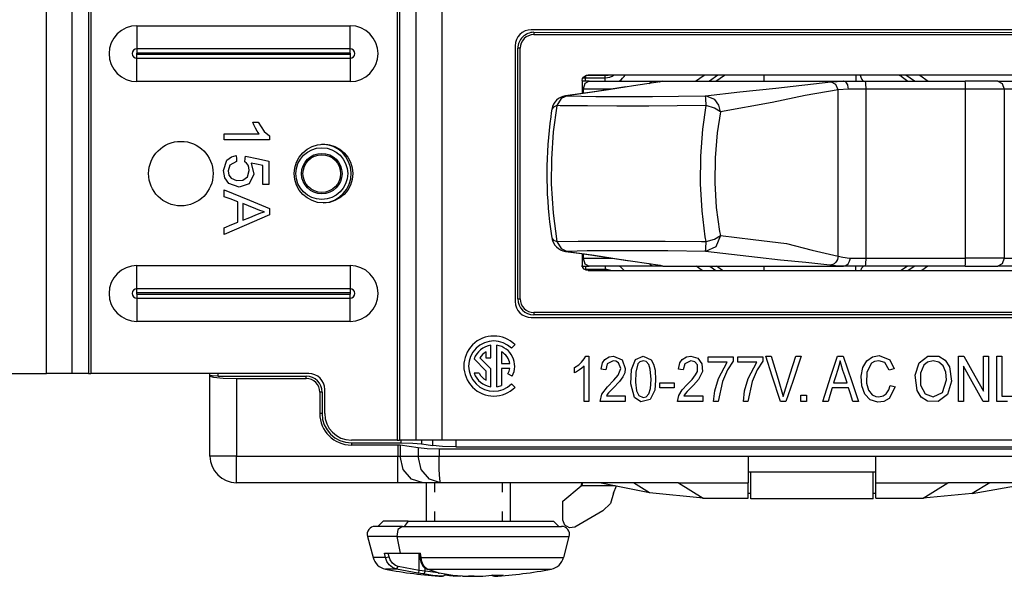
# Model space of a CAD drawing. Units: inches. Extents: x 0 to 16.4, y 0 to 36.1.
# Drawn here: x 5.6 to 7, y 27.2 to 28 of the extents above; entities that cross this region are included whole.
import ezdxf

# ---------------------------------------------------------------- set-up
doc = ezdxf.new("R2010")
doc.units = ezdxf.units.IN
doc.header["$MEASUREMENT"] = 0
doc.layers.add('geom', color=7, linetype='Continuous', true_color=0xffffff)

msp = doc.modelspace()

# ---------------------------------------------------------------- linework, layer by layer
at = {"layer": 'geom', "color": 7, "linetype": 'Continuous'}
for p, q in [((5.6121, 27.4708), (5.6121, 28.157)), ((5.6478, 28.157), (5.6478, 27.4708)), ((5.6715, 28.157), (5.6715, 27.4708)), ((5.6747, 28.157), (5.6747, 27.4708)), ((6.106, 28.127), (6.106, 27.377)), ((6.1092, 28.127), (6.1092, 27.377)), ((6.1328, 27.377), (6.1328, 28.127)), ((6.1686, 28.127), (6.1686, 27.377)), ((5.7396, 27.9601), (6.0396, 27.9601)), ((5.7396, 27.9601), (5.7396, 27.9412)), ((6.0396, 27.9412), (6.0396, 27.9601)), ((7.0896, 27.9545), (6.2946, 27.9545)), ((6.2983, 27.9508), (7.0813, 27.9507)), ((6.2983, 27.9508), (6.2983, 27.9475)), ((6.2983, 27.9475), (7.0813, 27.9475)), ((5.7396, 27.9412), (5.7396, 27.9274)), ((6.0396, 27.9274), (6.0396, 27.9412)), ((6.2721, 27.932), (6.2721, 27.572)), ((6.2758, 27.5758), (6.2758, 27.9283)), ((6.2791, 27.9283), (6.2758, 27.9283)), ((6.2791, 27.5758), (6.2791, 27.9283)), ((5.7396, 27.9274), (5.7396, 27.9249)), ((6.0396, 27.9274), (5.7396, 27.9274)), ((5.7396, 27.9249), (5.7396, 27.9215)), ((6.0396, 27.9215), (5.7396, 27.9215)), ((5.7396, 27.92), (6.0396, 27.92)), ((5.7396, 27.9166), (5.7396, 27.92)), ((5.7396, 27.9142), (5.7396, 27.9166)), ((5.7396, 27.9142), (6.0396, 27.9142)), ((5.7396, 27.9004), (5.7396, 27.9142)), ((6.0396, 27.9249), (6.0396, 27.9274)), ((6.0396, 27.9215), (6.0396, 27.9249)), ((6.0396, 27.92), (6.0396, 27.9166)), ((6.0396, 27.9166), (6.0396, 27.9142)), ((6.0396, 27.9142), (6.0396, 27.9004)), ((5.7396, 27.8815), (5.7396, 27.9004)), ((6.0396, 27.9004), (6.0396, 27.8815)), ((6.3669, 27.8856), (6.3681, 27.8877)), ((6.3673, 27.8862), (6.3691, 27.8867)), ((6.3681, 27.8877), (6.3699, 27.8893)), ((6.3691, 27.8867), (6.3711, 27.8869)), ((6.3699, 27.8893), (6.3723, 27.8904)), ((6.3711, 27.89), (6.3711, 27.8869)), ((6.3711, 27.8869), (6.3988, 27.8869)), ((6.3711, 27.8856), (6.3711, 27.8869)), ((6.372, 27.8903), (6.3988, 27.8903)), ((6.3723, 27.8904), (6.3746, 27.8907)), ((7.0042, 27.8907), (6.3746, 27.8907)), ((6.3988, 27.8869), (6.3988, 27.8903)), ((6.3988, 27.8856), (6.3988, 27.8869)), ((6.526, 27.8823), (6.5379, 27.8907)), ((6.5572, 27.8907), (6.5453, 27.8823)), ((6.5546, 27.8823), (6.5665, 27.8907)), ((6.6219, 27.8907), (6.6219, 27.8823)), ((6.7516, 27.8907), (6.7516, 27.8823)), ((6.7599, 27.8847), (6.7576, 27.8912)), ((6.8153, 27.889), (6.8114, 27.8907)), ((6.8159, 27.8907), (6.8153, 27.889)), ((6.8153, 27.889), (6.8247, 27.8823)), ((6.8339, 27.8823), (6.822, 27.8907)), ((6.8414, 27.8907), (6.8533, 27.8823)), ((6.0396, 27.8815), (5.7396, 27.8815)), ((6.3707, 27.8823), (6.3664, 27.8823)), ((6.3665, 27.8832), (6.3669, 27.8856)), ((6.3665, 27.8832), (6.3665, 27.8648)), ((6.3702, 27.879), (6.3677, 27.871)), ((6.3763, 27.8823), (6.3702, 27.879)), ((6.3763, 27.8823), (6.3707, 27.8823)), ((6.3711, 27.8823), (6.3711, 27.8856)), ((6.3763, 27.8823), (6.4668, 27.8823)), ((6.4279, 27.874), (6.3863, 27.8677)), ((6.3988, 27.8823), (6.3988, 27.8856)), ((6.4387, 27.8755), (6.4033, 27.8701)), ((6.4762, 27.8809), (6.4387, 27.8755)), ((6.4605, 27.8787), (6.4634, 27.8813)), ((6.4634, 27.8813), (6.4668, 27.8823)), ((6.4668, 27.8823), (6.4755, 27.8823)), ((6.4759, 27.8815), (6.4744, 27.8806)), ((6.4752, 27.8809), (6.4749, 27.8808)), ((6.4756, 27.8809), (6.4749, 27.8808)), ((6.4755, 27.8809), (6.4752, 27.8809)), ((6.4755, 27.8823), (6.4799, 27.8823)), ((6.4761, 27.881), (6.4755, 27.8809)), ((6.4762, 27.8809), (6.4756, 27.8809)), ((6.4796, 27.8823), (6.4759, 27.8815)), ((6.4764, 27.8811), (6.4761, 27.881)), ((6.4796, 27.8823), (6.4762, 27.8809)), ((6.4765, 27.8811), (6.4764, 27.8811)), ((6.4797, 27.8823), (6.4796, 27.8823)), ((6.4799, 27.8823), (6.4797, 27.8823)), ((6.4799, 27.8823), (6.7342, 27.8823)), ((6.5884, 27.867), (6.6389, 27.8724)), ((6.6389, 27.8724), (6.7161, 27.8809)), ((6.7161, 27.8809), (6.7344, 27.8823)), ((6.7234, 27.8776), (6.7161, 27.8809)), ((6.7266, 27.8697), (6.7234, 27.8776)), ((6.7342, 27.8823), (6.7486, 27.8823)), ((6.7343, 27.8823), (6.7342, 27.8823)), ((6.7344, 27.8823), (6.7343, 27.8823)), ((6.7366, 27.8815), (6.7344, 27.8823)), ((6.7386, 27.8796), (6.7366, 27.8815)), ((6.7401, 27.8767), (6.7386, 27.8796)), ((6.7409, 27.8732), (6.7401, 27.8767)), ((6.7411, 27.8715), (6.7409, 27.8732)), ((6.7486, 27.8823), (6.7647, 27.8823)), ((6.7623, 27.8823), (6.7599, 27.8847)), ((6.7647, 27.8823), (6.9052, 27.8823)), ((6.7647, 27.8823), (6.7652, 27.879)), ((6.7652, 27.879), (6.7655, 27.871)), ((6.9309, 27.8823), (6.9052, 27.8823)), ((6.9057, 27.879), (6.9052, 27.8823)), ((6.906, 27.871), (6.9057, 27.879)), ((6.9513, 27.8823), (6.9309, 27.8823)), ((6.9513, 27.8823), (6.9892, 27.8823)), ((6.9513, 27.8823), (6.9577, 27.879)), ((6.9577, 27.879), (6.9603, 27.871)), ((6.3454, 27.8615), (6.3366, 27.8575)), ((6.3863, 27.8677), (6.3428, 27.8614)), ((6.3454, 27.8615), (6.3429, 27.861)), ((6.4033, 27.8701), (6.3454, 27.8615)), ((6.3454, 27.8615), (6.3854, 27.8607)), ((6.3665, 27.871), (6.3671, 27.871)), ((6.3671, 27.871), (6.3677, 27.871)), ((6.4084, 27.871), (6.3677, 27.871)), ((6.3677, 27.871), (6.3677, 27.865)), ((6.3854, 27.8607), (6.423, 27.8604)), ((6.423, 27.8604), (6.4652, 27.8605)), ((6.4652, 27.8605), (6.5018, 27.8609)), ((6.5018, 27.8609), (6.5399, 27.8615)), ((6.5399, 27.8615), (6.5884, 27.867)), ((6.5403, 27.8575), (6.5399, 27.8615)), ((6.5529, 27.8565), (6.5399, 27.8615)), ((6.6801, 27.8621), (6.6337, 27.8522)), ((6.7266, 27.8697), (6.6801, 27.8621)), ((6.7411, 27.871), (6.7266, 27.8697)), ((6.7266, 27.6358), (6.7266, 27.8697)), ((6.7411, 27.871), (6.7411, 27.8715)), ((6.7526, 27.871), (6.7411, 27.871)), ((6.7655, 27.871), (6.7526, 27.871)), ((6.906, 27.871), (6.7655, 27.871)), ((6.7655, 27.871), (6.7655, 27.633)), ((6.906, 27.633), (6.906, 27.871)), ((6.9363, 27.871), (6.906, 27.871)), ((6.9603, 27.871), (6.9363, 27.871)), ((6.9902, 27.871), (6.9603, 27.871)), ((6.9603, 27.871), (6.9603, 27.633)), ((6.3257, 27.8456), (6.3236, 27.8426)), ((6.3306, 27.8472), (6.3256, 27.8106)), ((6.3306, 27.8476), (6.3257, 27.8456)), ((6.3366, 27.8575), (6.3306, 27.8476)), ((6.3351, 27.8475), (6.3306, 27.8476)), ((6.3306, 27.8476), (6.3306, 27.8472)), ((6.3739, 27.8472), (6.3351, 27.8475)), ((6.4153, 27.8471), (6.3739, 27.8472)), ((6.4601, 27.8471), (6.4153, 27.8471)), ((6.5, 27.8473), (6.4601, 27.8471)), ((6.5407, 27.8476), (6.5, 27.8473)), ((6.5361, 27.8147), (6.5407, 27.8476)), ((6.5407, 27.8476), (6.5403, 27.8575)), ((6.5527, 27.8441), (6.5407, 27.8476)), ((6.5588, 27.8483), (6.5529, 27.8565)), ((6.5608, 27.8391), (6.5588, 27.8483)), ((6.6337, 27.8522), (6.5608, 27.8391)), ((6.322, 27.8321), (6.3208, 27.8225)), ((6.3228, 27.8374), (6.322, 27.8321)), ((6.3237, 27.8426), (6.3228, 27.8374)), ((6.5608, 27.8391), (6.5527, 27.8441)), ((6.5608, 27.8391), (6.5561, 27.8092)), ((5.9039, 27.8208), (5.9025, 27.8244)), ((5.9025, 27.8244), (5.9067, 27.8244)), ((5.9065, 27.8158), (5.9039, 27.8208)), ((5.9067, 27.8244), (5.91, 27.8244)), ((5.91, 27.8244), (5.9185, 27.8111)), ((6.3208, 27.8225), (6.3197, 27.8128)), ((5.8622, 27.8042), (5.8622, 27.808)), ((5.8622, 27.808), (5.89, 27.808)), ((5.8622, 27.7995), (5.8622, 27.8042)), ((5.89, 27.808), (5.9118, 27.808)), ((5.9088, 27.8119), (5.9065, 27.8158)), ((5.9118, 27.808), (5.9088, 27.8119)), ((5.9185, 27.8111), (5.926, 27.805)), ((5.926, 27.805), (5.926, 27.8019)), ((6.3187, 27.803), (6.318, 27.7931)), ((6.3197, 27.8128), (6.3187, 27.803)), ((6.3256, 27.8106), (6.323, 27.7723)), ((6.5332, 27.7766), (6.5361, 27.8147)), ((6.5561, 27.8092), (6.5533, 27.7744)), ((5.8903, 27.7995), (5.8622, 27.7995)), ((5.926, 27.7995), (5.8903, 27.7995)), ((5.926, 27.8019), (5.926, 27.7995)), ((6.318, 27.7931), (6.3174, 27.7831)), ((5.8661, 27.7709), (5.8726, 27.7758)), ((5.8726, 27.7758), (5.8791, 27.7775)), ((5.8791, 27.7775), (5.8795, 27.7727)), ((5.892, 27.7731), (5.8924, 27.7765)), ((5.8924, 27.7765), (5.9107, 27.7727)), ((6.3174, 27.7831), (6.3169, 27.773)), ((6.5329, 27.7378), (6.5332, 27.7766)), ((5.8613, 27.7563), (5.8661, 27.7709)), ((5.8701, 27.7637), (5.8678, 27.756)), ((5.8797, 27.769), (5.8701, 27.7637)), ((5.8795, 27.7727), (5.8797, 27.769)), ((5.8915, 27.7687), (5.892, 27.7731)), ((5.8936, 27.7668), (5.8915, 27.7687)), ((5.8959, 27.7637), (5.8936, 27.7668)), ((5.8971, 27.7607), (5.8959, 27.7637)), ((5.9077, 27.7654), (5.9005, 27.7669)), ((5.9005, 27.7669), (5.9042, 27.751)), ((5.917, 27.7634), (5.9077, 27.7654)), ((5.9107, 27.7727), (5.925, 27.7697)), ((5.917, 27.7516), (5.917, 27.7634)), ((5.925, 27.7697), (5.925, 27.7511)), ((6.3166, 27.763), (6.3165, 27.7529)), ((6.3169, 27.773), (6.3166, 27.763)), ((6.323, 27.7723), (6.3228, 27.7378)), ((6.5533, 27.7744), (6.5529, 27.7391)), ((5.8631, 27.7461), (5.8613, 27.7563)), ((5.8678, 27.756), (5.8691, 27.7498)), ((5.8691, 27.7498), (5.872, 27.7458)), ((5.8888, 27.7426), (5.8953, 27.7476)), ((5.8953, 27.7476), (5.8976, 27.7563)), ((5.8976, 27.7563), (5.8971, 27.7607)), ((5.9042, 27.751), (5.8974, 27.7378)), ((5.917, 27.7366), (5.917, 27.7516)), ((5.925, 27.7511), (5.925, 27.7366)), ((6.3165, 27.7529), (6.3166, 27.7429)), ((5.869, 27.7383), (5.8631, 27.7461)), ((5.8833, 27.733), (5.869, 27.7383)), ((5.872, 27.7458), (5.8795, 27.7421)), ((5.8795, 27.7421), (5.8888, 27.7426)), ((5.8974, 27.7378), (5.8833, 27.733)), ((5.9205, 27.7366), (5.917, 27.7366)), ((5.925, 27.7366), (5.9205, 27.7366)), ((6.3166, 27.7429), (6.3168, 27.7329)), ((6.3228, 27.7378), (6.3253, 27.6962)), ((6.535, 27.6996), (6.5329, 27.7378)), ((6.5529, 27.7391), (6.5551, 27.7042)), ((5.8622, 27.725), (5.8622, 27.7292)), ((5.8622, 27.7292), (5.8979, 27.7146)), ((5.8622, 27.7195), (5.8622, 27.725)), ((6.3168, 27.7329), (6.3172, 27.723)), ((6.3172, 27.723), (6.3178, 27.7132)), ((5.8707, 27.7164), (5.8622, 27.7195)), ((5.8816, 27.7123), (5.8707, 27.7164)), ((5.8816, 27.6997), (5.8816, 27.7123)), ((5.8966, 27.7065), (5.8884, 27.7098)), ((5.8884, 27.7098), (5.8884, 27.6966)), ((5.9071, 27.7022), (5.8966, 27.7065)), ((5.8979, 27.7146), (5.926, 27.7031)), ((6.3178, 27.7132), (6.3185, 27.7034)), ((5.8816, 27.6836), (5.8816, 27.6997)), ((5.8884, 27.6966), (5.8884, 27.6863)), ((5.926, 27.6938), (5.8903, 27.6783)), ((5.8983, 27.6904), (5.906, 27.6936)), ((5.906, 27.6936), (5.9141, 27.6966)), ((5.9124, 27.7003), (5.9071, 27.7022)), ((5.9192, 27.6984), (5.9124, 27.7003)), ((5.9141, 27.6966), (5.9192, 27.6984)), ((5.926, 27.7031), (5.926, 27.6979)), ((5.926, 27.6979), (5.926, 27.6938)), ((6.3185, 27.7034), (6.3194, 27.6937)), ((6.3194, 27.6937), (6.3205, 27.6839)), ((6.3253, 27.6962), (6.3306, 27.6564)), ((6.5396, 27.6628), (6.535, 27.6996)), ((6.5551, 27.7042), (6.5597, 27.6707)), ((5.8622, 27.6759), (5.8731, 27.6802)), ((5.8903, 27.6783), (5.8622, 27.6662)), ((5.8731, 27.6802), (5.8816, 27.6836)), ((5.8884, 27.6863), (5.8983, 27.6904)), ((6.3205, 27.6839), (6.3217, 27.6743)), ((5.8622, 27.6717), (5.8622, 27.6759)), ((5.8622, 27.6662), (5.8622, 27.6717)), ((6.3217, 27.6743), (6.3227, 27.6678)), ((6.3227, 27.6678), (6.3237, 27.6614)), ((6.5527, 27.6598), (6.5608, 27.6649)), ((6.5608, 27.6649), (6.5545, 27.649)), ((6.5597, 27.6707), (6.5608, 27.6649)), ((6.5608, 27.6649), (6.6072, 27.6595)), ((6.3236, 27.6613), (6.3257, 27.6584)), ((6.3257, 27.6584), (6.3306, 27.6564)), ((6.3306, 27.6564), (6.3605, 27.6567)), ((6.3306, 27.6564), (6.3366, 27.6465)), ((6.3605, 27.6567), (6.3939, 27.6569)), ((6.3939, 27.6569), (6.4372, 27.6569)), ((6.4372, 27.6569), (6.4833, 27.6568)), ((6.4833, 27.6568), (6.5343, 27.6565)), ((6.5343, 27.6565), (6.5407, 27.6564)), ((6.5407, 27.6564), (6.5396, 27.6628)), ((6.5403, 27.6465), (6.5407, 27.6564)), ((6.5407, 27.6564), (6.5527, 27.6598)), ((6.6072, 27.6595), (6.6537, 27.6537)), ((6.6537, 27.6537), (6.6901, 27.6441)), ((6.3366, 27.6465), (6.3454, 27.6424)), ((6.3428, 27.6426), (6.3654, 27.6394)), ((6.3441, 27.6425), (6.3428, 27.6426)), ((6.3454, 27.6424), (6.3441, 27.6425)), ((6.3733, 27.6431), (6.3454, 27.6424)), ((6.3454, 27.6424), (6.383, 27.637)), ((6.3654, 27.6394), (6.3874, 27.6362)), ((6.3665, 27.6392), (6.3665, 27.6231)), ((6.3677, 27.639), (6.3677, 27.633)), ((6.4039, 27.6435), (6.3733, 27.6431)), ((6.383, 27.637), (6.4184, 27.6316)), ((6.4446, 27.6435), (6.4039, 27.6435)), ((6.4868, 27.6433), (6.4446, 27.6435)), ((6.5399, 27.6424), (6.4868, 27.6433)), ((6.5545, 27.649), (6.5399, 27.6424)), ((6.5399, 27.6424), (6.5403, 27.6465)), ((6.613, 27.6339), (6.5399, 27.6424)), ((6.6901, 27.6441), (6.7266, 27.6358)), ((6.3665, 27.633), (6.3671, 27.633)), ((6.3666, 27.6221), (6.3665, 27.6231)), ((6.3671, 27.633), (6.3677, 27.633)), ((6.3677, 27.633), (6.4084, 27.633)), ((6.3677, 27.633), (6.3702, 27.625)), ((6.3702, 27.625), (6.3763, 27.6217)), ((6.3874, 27.6362), (6.4085, 27.6329)), ((6.4085, 27.6329), (6.4301, 27.6297)), ((6.4184, 27.6316), (6.4762, 27.6231)), ((6.4301, 27.6297), (6.4303, 27.6296)), ((6.4303, 27.6296), (6.4305, 27.6296)), ((6.4634, 27.6227), (6.4605, 27.6253)), ((6.4668, 27.6217), (6.4634, 27.6227)), ((6.4744, 27.6233), (6.4759, 27.6224)), ((6.4749, 27.6232), (6.4756, 27.6231)), ((6.4756, 27.6231), (6.4761, 27.623)), ((6.4761, 27.623), (6.4765, 27.6229)), ((6.4762, 27.6231), (6.4796, 27.6217)), ((6.6454, 27.6303), (6.613, 27.6339)), ((6.681, 27.6267), (6.6454, 27.6303)), ((6.7147, 27.6231), (6.681, 27.6267)), ((6.719, 27.624), (6.7147, 27.6231)), ((6.7227, 27.6224), (6.7147, 27.6231)), ((6.7211, 27.6252), (6.719, 27.624)), ((6.723, 27.6268), (6.7211, 27.6252)), ((6.7245, 27.6289), (6.723, 27.6268)), ((6.7256, 27.6311), (6.7245, 27.6289)), ((6.7266, 27.6358), (6.7256, 27.6311)), ((6.7266, 27.6358), (6.7332, 27.6345)), ((6.7332, 27.6345), (6.7424, 27.6332)), ((6.7376, 27.6226), (6.7405, 27.625)), ((6.7405, 27.625), (6.7426, 27.6287)), ((6.7424, 27.6332), (6.7438, 27.633)), ((6.7426, 27.6287), (6.7438, 27.633)), ((6.7438, 27.633), (6.7542, 27.633)), ((6.7542, 27.633), (6.7655, 27.633)), ((6.7652, 27.625), (6.7647, 27.6217)), ((6.7655, 27.633), (6.7652, 27.625)), ((6.7655, 27.633), (6.906, 27.633)), ((6.9052, 27.6217), (6.9057, 27.625)), ((6.9057, 27.625), (6.906, 27.633)), ((6.9363, 27.633), (6.906, 27.633)), ((6.9603, 27.633), (6.9363, 27.633)), ((6.9577, 27.625), (6.9513, 27.6217)), ((6.9603, 27.633), (6.9577, 27.625)), ((6.9603, 27.633), (6.9902, 27.633)), ((5.7396, 27.6226), (6.0396, 27.6226)), ((5.7396, 27.6037), (5.7396, 27.6226)), ((6.0396, 27.6226), (6.0396, 27.6037)), ((6.3655, 27.6217), (6.3701, 27.6217)), ((6.3674, 27.6197), (6.3666, 27.6221)), ((6.3692, 27.6176), (6.3674, 27.6197)), ((6.3718, 27.6161), (6.3692, 27.6176)), ((6.3701, 27.6217), (6.3763, 27.6217)), ((6.3711, 27.6217), (6.3711, 27.6183)), ((6.3711, 27.6183), (6.3711, 27.6171)), ((6.3988, 27.6171), (6.3711, 27.6171)), ((6.3746, 27.6157), (6.3718, 27.6161)), ((6.3746, 27.6157), (7.0043, 27.6157)), ((6.4668, 27.6217), (6.3763, 27.6217)), ((6.3988, 27.6217), (6.3988, 27.6183)), ((6.3988, 27.6183), (6.3988, 27.6171)), ((6.3988, 27.6157), (6.3988, 27.6171)), ((6.4755, 27.6217), (6.4668, 27.6217)), ((6.4799, 27.6217), (6.4755, 27.6217)), ((6.4759, 27.6224), (6.4796, 27.6217)), ((6.4796, 27.6217), (6.4797, 27.6217)), ((6.4797, 27.6217), (6.4799, 27.6217)), ((6.4799, 27.6217), (6.734, 27.6217)), ((6.5351, 27.6157), (6.5266, 27.6217)), ((6.546, 27.6217), (6.5545, 27.6157)), ((6.5638, 27.6157), (6.5553, 27.6217)), ((6.6219, 27.6217), (6.6219, 27.6157)), ((6.734, 27.6217), (6.7227, 27.6224)), ((6.7342, 27.6217), (6.7376, 27.6226)), ((6.7486, 27.6217), (6.7342, 27.6217)), ((6.7647, 27.6217), (6.7486, 27.6217)), ((6.7516, 27.6157), (6.7516, 27.6217)), ((6.7586, 27.6157), (6.7598, 27.6192)), ((6.7598, 27.6192), (6.7623, 27.6217)), ((6.9052, 27.6217), (6.7647, 27.6217)), ((6.8241, 27.6217), (6.8155, 27.6157)), ((6.8248, 27.6157), (6.8334, 27.6217)), ((6.8528, 27.6217), (6.8443, 27.6157)), ((6.9052, 27.6217), (6.9309, 27.6217)), ((6.9309, 27.6217), (6.9513, 27.6217)), ((6.99, 27.6217), (6.9513, 27.6217)), ((5.7396, 27.5899), (5.7396, 27.6037)), ((6.0396, 27.6037), (6.0396, 27.5899)), ((6.0396, 27.5899), (5.7396, 27.5899)), ((5.7396, 27.5874), (5.7396, 27.5899)), ((5.7396, 27.584), (5.7396, 27.5874)), ((6.0396, 27.584), (5.7396, 27.584)), ((5.7396, 27.5825), (6.0396, 27.5825)), ((5.7396, 27.5825), (5.7396, 27.5791)), ((6.0396, 27.5899), (6.0396, 27.5874)), ((6.0396, 27.5874), (6.0396, 27.584)), ((6.0396, 27.5791), (6.0396, 27.5825)), ((5.7396, 27.5791), (5.7396, 27.5767)), ((5.7396, 27.5767), (6.0396, 27.5767)), ((5.7396, 27.5767), (5.7396, 27.5629)), ((6.0396, 27.5767), (6.0396, 27.5791)), ((6.0396, 27.5629), (6.0396, 27.5767)), ((6.2758, 27.5758), (6.2791, 27.5758)), ((5.7396, 27.5629), (5.7396, 27.544)), ((6.0396, 27.544), (6.0396, 27.5629)), ((7.0813, 27.5566), (6.2983, 27.5566)), ((6.2983, 27.5566), (6.2983, 27.5533)), ((6.0396, 27.544), (5.7396, 27.544)), ((6.2946, 27.5495), (7.0896, 27.5495)), ((7.0813, 27.5533), (6.2983, 27.5533)), ((6.2309, 27.5012), (6.2309, 27.4927)), ((6.2377, 27.4927), (6.2377, 27.5104)), ((6.2461, 27.452), (6.2461, 27.5104)), ((6.2529, 27.5012), (6.2529, 27.4846)), ((6.2717, 27.511), (6.267, 27.5063)), ((6.2142, 27.4913), (6.2309, 27.4746)), ((6.2377, 27.4774), (6.2223, 27.4928)), ((6.2309, 27.4927), (6.2377, 27.4927)), ((6.2529, 27.4846), (6.2644, 27.4846)), ((6.3614, 27.4831), (6.3654, 27.4867)), ((6.3654, 27.4867), (6.3693, 27.4915)), ((6.3693, 27.4915), (6.3713, 27.4952)), ((6.3713, 27.4952), (6.3737, 27.4952)), ((6.3737, 27.4952), (6.3756, 27.4952)), ((6.3756, 27.4952), (6.3756, 27.4595)), ((6.3928, 27.4768), (6.3948, 27.4855)), ((6.3948, 27.4855), (6.398, 27.4905)), ((6.398, 27.4905), (6.4041, 27.4942)), ((6.4017, 27.4844), (6.3994, 27.4759)), ((6.4101, 27.4887), (6.4017, 27.4844)), ((6.4041, 27.4942), (6.4103, 27.4952)), ((6.4138, 27.4881), (6.4101, 27.4887)), ((6.4103, 27.4952), (6.4226, 27.49)), ((6.4176, 27.4856), (6.4138, 27.4881)), ((6.4205, 27.4779), (6.4176, 27.4856)), ((6.4226, 27.49), (6.427, 27.4776)), ((6.4356, 27.4763), (6.4413, 27.4903)), ((6.4413, 27.4903), (6.4522, 27.4952)), ((6.4447, 27.4842), (6.4417, 27.4728)), ((6.4475, 27.4873), (6.4447, 27.4842)), ((6.4521, 27.4887), (6.4475, 27.4873)), ((6.4565, 27.4874), (6.4521, 27.4887)), ((6.4522, 27.4952), (6.4634, 27.49)), ((6.4601, 27.4835), (6.4565, 27.4874)), ((6.4634, 27.49), (6.4667, 27.4839)), ((6.5017, 27.4768), (6.5037, 27.4855)), ((6.5037, 27.4855), (6.507, 27.4905)), ((6.507, 27.4905), (6.5131, 27.4942)), ((6.5106, 27.4844), (6.5083, 27.4759)), ((6.5191, 27.4887), (6.5106, 27.4844)), ((6.5131, 27.4942), (6.5192, 27.4952)), ((6.5247, 27.4871), (6.5191, 27.4887)), ((6.5192, 27.4952), (6.5291, 27.4922)), ((6.5284, 27.4828), (6.5247, 27.4871)), ((6.5291, 27.4922), (6.5349, 27.4842)), ((6.5349, 27.4842), (6.5356, 27.4735)), ((6.5436, 27.4908), (6.5436, 27.4942)), ((6.5436, 27.4942), (6.5633, 27.4942)), ((6.5436, 27.4865), (6.5436, 27.4908)), ((6.5553, 27.4865), (6.5436, 27.4865)), ((6.5702, 27.4865), (6.5553, 27.4865)), ((6.558, 27.4635), (6.5702, 27.4865)), ((6.5633, 27.4942), (6.5787, 27.4942)), ((6.5787, 27.4879), (6.5708, 27.4757)), ((6.5787, 27.4942), (6.5787, 27.4907)), ((6.5787, 27.4907), (6.5787, 27.4879)), ((6.5855, 27.4908), (6.5855, 27.4942)), ((6.5855, 27.4942), (6.6051, 27.4942)), ((6.5855, 27.4865), (6.5855, 27.4908)), ((6.5972, 27.4865), (6.5855, 27.4865)), ((6.6121, 27.4865), (6.5972, 27.4865)), ((6.5999, 27.4635), (6.6121, 27.4865)), ((6.6051, 27.4942), (6.6205, 27.4942)), ((6.6205, 27.4879), (6.6127, 27.4757)), ((6.6205, 27.4942), (6.6205, 27.4907)), ((6.6205, 27.4907), (6.6205, 27.4879)), ((6.6338, 27.4671), (6.6248, 27.4952)), ((6.6248, 27.4952), (6.629, 27.4952)), ((6.629, 27.4952), (6.6323, 27.4952)), ((6.6323, 27.4952), (6.6421, 27.4629)), ((6.659, 27.4701), (6.6671, 27.4952)), ((6.6747, 27.4952), (6.6626, 27.4595)), ((6.6671, 27.4952), (6.6713, 27.4952)), ((6.6713, 27.4952), (6.6747, 27.4952)), ((6.7165, 27.4671), (6.7256, 27.4952)), ((6.7256, 27.4952), (6.7301, 27.4952)), ((6.7294, 27.4884), (6.7278, 27.4816)), ((6.7308, 27.4833), (6.7294, 27.4884)), ((6.7301, 27.4952), (6.7336, 27.4952)), ((6.7336, 27.4952), (6.7458, 27.4595)), ((6.7615, 27.4791), (6.7669, 27.4884)), ((6.7669, 27.4884), (6.7749, 27.4942)), ((6.7737, 27.4852), (6.767, 27.4725)), ((6.7778, 27.4876), (6.7737, 27.4852)), ((6.7749, 27.4942), (6.7844, 27.4961)), ((6.7841, 27.4887), (6.7778, 27.4876)), ((6.7922, 27.4863), (6.7841, 27.4887)), ((6.7844, 27.4961), (6.7992, 27.49)), ((6.7985, 27.4756), (6.7922, 27.4863)), ((6.7992, 27.49), (6.8056, 27.4775)), ((6.8349, 27.4682), (6.8406, 27.4855)), ((6.8406, 27.4855), (6.8527, 27.4949)), ((6.8526, 27.4868), (6.8473, 27.4826)), ((6.8605, 27.4887), (6.8526, 27.4868)), ((6.8527, 27.4949), (6.8682, 27.4949)), ((6.8683, 27.4868), (6.8605, 27.4887)), ((6.8682, 27.4949), (6.8771, 27.4894)), ((6.8745, 27.4813), (6.8683, 27.4868)), ((6.8771, 27.4894), (6.8832, 27.4802)), ((6.8959, 27.4671), (6.8959, 27.4952)), ((6.8959, 27.4952), (6.9002, 27.4952)), ((6.9002, 27.4952), (6.9035, 27.4952)), ((6.9035, 27.4952), (6.919, 27.4675)), ((6.9312, 27.4735), (6.9312, 27.4952)), ((6.9312, 27.4952), (6.9352, 27.4952)), ((6.9352, 27.4952), (6.9384, 27.4952)), ((6.9384, 27.4952), (6.9384, 27.4595)), ((6.9499, 27.4671), (6.9499, 27.4952)), ((6.9499, 27.4952), (6.9538, 27.4952)), ((6.9538, 27.4952), (6.957, 27.4952)), ((6.957, 27.4952), (6.957, 27.4636)), ((5.4618, 27.4708), (5.6121, 27.4708)), ((5.6327, 27.4708), (5.6121, 27.4708)), ((5.6478, 27.4708), (5.6327, 27.4708)), ((5.6715, 27.4708), (5.6478, 27.4708)), ((5.6715, 27.4708), (5.6728, 27.4708)), ((5.6728, 27.4708), (5.6747, 27.4708)), ((5.9814, 27.4708), (5.6747, 27.4708)), ((5.8423, 27.468), (5.8423, 27.4708)), ((5.8536, 27.4708), (5.8536, 27.467)), ((6.2215, 27.4711), (6.2142, 27.4711)), ((6.2309, 27.4746), (6.2309, 27.4612)), ((6.2377, 27.452), (6.2377, 27.4774)), ((6.2529, 27.4778), (6.2529, 27.4538)), ((6.2644, 27.4778), (6.2529, 27.4778)), ((6.3556, 27.4792), (6.3614, 27.4831)), ((6.3556, 27.4759), (6.3556, 27.4792)), ((6.3556, 27.4717), (6.3556, 27.4759)), ((6.3585, 27.4731), (6.3556, 27.4717)), ((6.3627, 27.4757), (6.3585, 27.4731)), ((6.3658, 27.4781), (6.3627, 27.4757)), ((6.369, 27.4811), (6.3658, 27.4781)), ((6.369, 27.4592), (6.369, 27.4811)), ((6.3957, 27.4764), (6.3928, 27.4768)), ((6.3994, 27.4759), (6.3957, 27.4764)), ((6.4168, 27.4683), (6.4205, 27.4779)), ((6.4262, 27.4717), (6.4237, 27.466)), ((6.427, 27.4776), (6.4262, 27.4717)), ((6.4349, 27.4561), (6.4356, 27.4763)), ((6.4417, 27.4728), (6.4413, 27.4587)), ((6.4622, 27.4768), (6.4601, 27.4835)), ((6.4632, 27.4624), (6.4622, 27.4768)), ((6.4667, 27.4839), (6.4689, 27.4755)), ((6.4689, 27.4755), (6.4697, 27.4612)), ((6.5046, 27.4764), (6.5017, 27.4768)), ((6.5083, 27.4759), (6.5046, 27.4764)), ((6.526, 27.4687), (6.5287, 27.4737)), ((6.5287, 27.4737), (6.5284, 27.4828)), ((6.5356, 27.4735), (6.5302, 27.4624)), ((6.5708, 27.4757), (6.5637, 27.4596)), ((6.6127, 27.4757), (6.6055, 27.4596)), ((6.7264, 27.4763), (6.7229, 27.4658)), ((6.7278, 27.4816), (6.7264, 27.4763)), ((6.7332, 27.4751), (6.7308, 27.4833)), ((6.7358, 27.4674), (6.7332, 27.4751)), ((6.7591, 27.4669), (6.7615, 27.4791)), ((6.767, 27.4725), (6.7666, 27.4571)), ((6.8016, 27.4764), (6.7985, 27.4756)), ((6.8056, 27.4775), (6.8016, 27.4764)), ((6.8473, 27.4826), (6.8424, 27.4712)), ((6.8424, 27.4712), (6.8425, 27.4543)), ((6.8782, 27.4728), (6.8745, 27.4813)), ((6.8792, 27.4618), (6.8782, 27.4728)), ((6.8832, 27.4802), (6.8862, 27.4599)), ((6.903, 27.4808), (6.903, 27.4531)), ((6.9152, 27.459), (6.903, 27.4808)), ((6.9312, 27.4458), (6.9312, 27.4735)), ((5.8456, 27.4673), (5.8423, 27.468)), ((5.8423, 27.467), (5.8423, 27.468)), ((5.8423, 27.467), (5.8473, 27.4654)), ((5.8423, 27.3545), (5.8423, 27.467)), ((5.8536, 27.467), (5.8456, 27.4673)), ((5.8473, 27.4654), (5.8611, 27.4642)), ((5.8536, 27.467), (5.9777, 27.467)), ((5.8611, 27.4642), (5.8798, 27.4637)), ((5.8798, 27.4637), (5.9777, 27.4637)), ((5.8798, 27.4637), (5.8798, 27.3545)), ((5.9777, 27.4637), (5.9777, 27.467)), ((6.2677, 27.4669), (6.2618, 27.4701)), ((6.369, 27.4314), (6.369, 27.4592)), ((6.3756, 27.4595), (6.3756, 27.4314)), ((6.4019, 27.4521), (6.411, 27.4613)), ((6.4189, 27.4595), (6.41, 27.4502)), ((6.411, 27.4613), (6.4168, 27.4683)), ((6.4237, 27.466), (6.4189, 27.4595)), ((6.4413, 27.4587), (6.4428, 27.4461)), ((6.4623, 27.4495), (6.4632, 27.4624)), ((6.4697, 27.4612), (6.4684, 27.4473)), ((6.4755, 27.4546), (6.4755, 27.4578)), ((6.4755, 27.4578), (6.487, 27.4578)), ((6.487, 27.4578), (6.496, 27.4578)), ((6.496, 27.4578), (6.496, 27.4537)), ((6.5139, 27.4552), (6.5209, 27.4624)), ((6.5209, 27.4624), (6.526, 27.4687)), ((6.5302, 27.4624), (6.5232, 27.4545)), ((6.5531, 27.4462), (6.558, 27.4635)), ((6.5637, 27.4596), (6.5579, 27.4314)), ((6.595, 27.4462), (6.5999, 27.4635)), ((6.6055, 27.4596), (6.5997, 27.4314)), ((6.6454, 27.4314), (6.6338, 27.4671)), ((6.6421, 27.4629), (6.6491, 27.4383)), ((6.6491, 27.4383), (6.659, 27.4701)), ((6.6626, 27.4595), (6.6531, 27.4314)), ((6.705, 27.4314), (6.7165, 27.4671)), ((6.7229, 27.4658), (6.7202, 27.4575)), ((6.7202, 27.4575), (6.7308, 27.4575)), ((6.7308, 27.4575), (6.7391, 27.4575)), ((6.7391, 27.4575), (6.7358, 27.4674)), ((6.7458, 27.4595), (6.7554, 27.4314)), ((6.7601, 27.4534), (6.7591, 27.4669)), ((6.7666, 27.4571), (6.7692, 27.4472)), ((6.8377, 27.4466), (6.8349, 27.4682)), ((6.8736, 27.4441), (6.8792, 27.4618)), ((6.8862, 27.4599), (6.8806, 27.4413)), ((6.8959, 27.4314), (6.8959, 27.4671)), ((6.9308, 27.4314), (6.9152, 27.459)), ((6.919, 27.4675), (6.9312, 27.4458)), ((6.9384, 27.4595), (6.9384, 27.4314)), ((6.9499, 27.4314), (6.9499, 27.4671)), ((6.957, 27.4636), (6.957, 27.4388)), ((5.9969, 27.4445), (5.9969, 27.4145)), ((6.0002, 27.4445), (5.9969, 27.4445)), ((6.0002, 27.4445), (6.0002, 27.4145)), ((6.0039, 27.4145), (6.0039, 27.4483)), ((6.267, 27.4562), (6.2717, 27.4514)), ((6.3941, 27.4416), (6.4019, 27.4521)), ((6.4034, 27.4433), (6.4017, 27.441)), ((6.41, 27.4502), (6.4034, 27.4433)), ((6.44, 27.4368), (6.4349, 27.4561)), ((6.4428, 27.4461), (6.4461, 27.4397)), ((6.4599, 27.4419), (6.4623, 27.4495)), ((6.4684, 27.4473), (6.462, 27.4341)), ((6.4755, 27.4504), (6.4755, 27.4546)), ((6.4845, 27.4504), (6.4755, 27.4504)), ((6.496, 27.4504), (6.4845, 27.4504)), ((6.496, 27.4537), (6.496, 27.4504)), ((6.5022, 27.4397), (6.5072, 27.4478)), ((6.5072, 27.4478), (6.5139, 27.4552)), ((6.5143, 27.4455), (6.5114, 27.442)), ((6.5232, 27.4545), (6.5143, 27.4455)), ((6.5513, 27.4314), (6.5531, 27.4462)), ((6.5932, 27.4314), (6.595, 27.4462)), ((6.7182, 27.4507), (6.715, 27.4399)), ((6.7283, 27.4507), (6.7182, 27.4507)), ((6.7412, 27.4507), (6.7283, 27.4507)), ((6.7439, 27.4422), (6.7412, 27.4507)), ((6.7643, 27.4415), (6.7601, 27.4534)), ((6.7692, 27.4472), (6.7745, 27.4408)), ((6.7941, 27.4419), (6.798, 27.4476)), ((6.798, 27.4476), (6.7998, 27.4539)), ((6.807, 27.4518), (6.7982, 27.4353)), ((6.7998, 27.4539), (6.8038, 27.4527)), ((6.8038, 27.4527), (6.807, 27.4518)), ((6.8436, 27.4375), (6.8377, 27.4466)), ((6.8425, 27.4543), (6.8492, 27.4421)), ((6.8604, 27.4379), (6.8736, 27.4441)), ((6.903, 27.4531), (6.903, 27.4314)), ((6.3719, 27.4314), (6.369, 27.4314)), ((6.3756, 27.4314), (6.3719, 27.4314)), ((6.3914, 27.4314), (6.3941, 27.4416)), ((6.4071, 27.4314), (6.3914, 27.4314)), ((6.4017, 27.441), (6.4006, 27.4391)), ((6.4006, 27.4391), (6.4154, 27.4391)), ((6.427, 27.4314), (6.4071, 27.4314)), ((6.4154, 27.4391), (6.427, 27.4391)), ((6.427, 27.4391), (6.427, 27.4348)), ((6.427, 27.4348), (6.427, 27.4314)), ((6.4488, 27.4308), (6.44, 27.4368)), ((6.4461, 27.4397), (6.4522, 27.4369)), ((6.462, 27.4341), (6.4488, 27.4308)), ((6.4522, 27.4369), (6.4564, 27.4381)), ((6.4564, 27.4381), (6.4599, 27.4419)), ((6.5004, 27.4314), (6.5022, 27.4397)), ((6.516, 27.4314), (6.5004, 27.4314)), ((6.5114, 27.442), (6.5095, 27.4391)), ((6.5095, 27.4391), (6.5243, 27.4391)), ((6.536, 27.4314), (6.516, 27.4314)), ((6.5243, 27.4391), (6.536, 27.4391)), ((6.536, 27.4391), (6.536, 27.4348)), ((6.536, 27.4348), (6.536, 27.4314)), ((6.5542, 27.4314), (6.5513, 27.4314)), ((6.5579, 27.4314), (6.5542, 27.4314)), ((6.5961, 27.4314), (6.5932, 27.4314)), ((6.5997, 27.4314), (6.5961, 27.4314)), ((6.6488, 27.4314), (6.6454, 27.4314)), ((6.6531, 27.4314), (6.6488, 27.4314)), ((6.6742, 27.4365), (6.6742, 27.4404)), ((6.6742, 27.4404), (6.6785, 27.4404)), ((6.6742, 27.4314), (6.6742, 27.4365)), ((6.6776, 27.4314), (6.6742, 27.4314)), ((6.6819, 27.4314), (6.6776, 27.4314)), ((6.6785, 27.4404), (6.6819, 27.4404)), ((6.6819, 27.4404), (6.6819, 27.4354)), ((6.6819, 27.4354), (6.6819, 27.4314)), ((6.7083, 27.4314), (6.705, 27.4314)), ((6.7125, 27.4314), (6.7083, 27.4314)), ((6.715, 27.4399), (6.7125, 27.4314)), ((6.7473, 27.4314), (6.7439, 27.4422)), ((6.7509, 27.4314), (6.7473, 27.4314)), ((6.7554, 27.4314), (6.7509, 27.4314)), ((6.7717, 27.4336), (6.7643, 27.4415)), ((6.7827, 27.4305), (6.7717, 27.4336)), ((6.7745, 27.4408), (6.7796, 27.4384)), ((6.7796, 27.4384), (6.7838, 27.4379)), ((6.7911, 27.4314), (6.7827, 27.4305)), ((6.7838, 27.4379), (6.7901, 27.4391)), ((6.7901, 27.4391), (6.7941, 27.4419)), ((6.7982, 27.4353), (6.7911, 27.4314)), ((6.8522, 27.4319), (6.8436, 27.4375)), ((6.8492, 27.4421), (6.8604, 27.4379)), ((6.8676, 27.4315), (6.8522, 27.4319)), ((6.8806, 27.4413), (6.8676, 27.4315)), ((6.8991, 27.4314), (6.8959, 27.4314)), ((6.903, 27.4314), (6.8991, 27.4314)), ((6.9341, 27.4314), (6.9308, 27.4314)), ((6.9384, 27.4314), (6.9341, 27.4314)), ((6.9649, 27.4314), (6.9499, 27.4314)), ((6.957, 27.4388), (6.9721, 27.4388)), ((6.0002, 27.4145), (5.9969, 27.4145)), ((6.106, 27.377), (6.0414, 27.377)), ((6.0414, 27.3732), (6.111, 27.3732)), ((6.0414, 27.3732), (6.0414, 27.37)), ((6.106, 27.377), (6.1078, 27.377)), ((6.1078, 27.377), (6.1092, 27.377)), ((6.1328, 27.377), (6.1092, 27.377)), ((6.111, 27.3771), (6.111, 27.3732)), ((6.111, 27.3732), (6.1278, 27.3728)), ((6.1479, 27.377), (6.1328, 27.377)), ((6.1402, 27.3771), (6.1402, 27.3718)), ((6.1686, 27.377), (6.1479, 27.377)), ((6.1561, 27.3694), (6.1561, 27.3771)), ((7.2156, 27.377), (6.1686, 27.377)), ((6.1885, 27.377), (6.1885, 27.3677)), ((6.1067, 27.37), (6.0414, 27.37)), ((6.1099, 27.3698), (6.1067, 27.37)), ((6.1067, 27.37), (6.1067, 27.3545)), ((6.1356, 27.3659), (6.1099, 27.3698)), ((6.1099, 27.3698), (6.1099, 27.3545)), ((6.1278, 27.3728), (6.1402, 27.3718)), ((6.1479, 27.3648), (6.1356, 27.3659)), ((6.1356, 27.3659), (6.1356, 27.3545)), ((6.1402, 27.3718), (6.1561, 27.3694)), ((6.1648, 27.3644), (6.1479, 27.3648)), ((6.1698, 27.3682), (6.1561, 27.3694)), ((7.2148, 27.3644), (6.1648, 27.3644)), ((6.1648, 27.3644), (6.1648, 27.3545)), ((6.1885, 27.3677), (6.1698, 27.3682)), ((6.1885, 27.3677), (7.1912, 27.3677)), ((5.8473, 27.3545), (5.8423, 27.3545)), ((5.8611, 27.3545), (5.8473, 27.3545)), ((5.8798, 27.3545), (5.8611, 27.3545)), ((5.8798, 27.3545), (6.1067, 27.3545)), ((5.8798, 27.3357), (5.8798, 27.3545)), ((6.1067, 27.3545), (6.1086, 27.3545)), ((6.1067, 27.3357), (6.1067, 27.3545)), ((6.1086, 27.3545), (6.1099, 27.3545)), ((6.1099, 27.3545), (6.1356, 27.3545)), ((6.1143, 27.3357), (6.1099, 27.3545)), ((6.1356, 27.3545), (6.1479, 27.3545)), ((6.1398, 27.3357), (6.1356, 27.3545)), ((6.1479, 27.3545), (6.1648, 27.3545)), ((6.1648, 27.3545), (6.5998, 27.3545)), ((6.1651, 27.3357), (6.1648, 27.3545)), ((6.5998, 27.3545), (6.7798, 27.3545)), ((6.5998, 27.3545), (6.5998, 27.3357)), ((6.7798, 27.3545), (7.2148, 27.3545)), ((6.7798, 27.3357), (6.7798, 27.3545)), ((5.8798, 27.322), (5.8798, 27.3357)), ((6.1067, 27.322), (6.1067, 27.3357)), ((6.1262, 27.322), (6.1143, 27.3357)), ((6.1513, 27.322), (6.1398, 27.3357)), ((6.1659, 27.322), (6.1651, 27.3357)), ((6.5998, 27.3357), (6.5998, 27.322)), ((6.7798, 27.332), (6.5998, 27.332)), ((6.6036, 27.2945), (6.6036, 27.332)), ((6.7761, 27.2945), (6.7761, 27.332)), ((6.7798, 27.322), (6.7798, 27.3357)), ((5.8798, 27.317), (5.8798, 27.322)), ((6.1067, 27.317), (6.1067, 27.322)), ((6.1424, 27.317), (6.1262, 27.322)), ((6.167, 27.317), (6.1513, 27.322)), ((6.167, 27.317), (6.1659, 27.322)), ((6.5998, 27.322), (6.5998, 27.317)), ((6.7798, 27.317), (6.7798, 27.322)), ((6.1067, 27.317), (5.8798, 27.317)), ((6.1273, 27.317), (6.1067, 27.317)), ((6.1424, 27.317), (6.1273, 27.317)), ((6.167, 27.317), (6.1424, 27.317)), ((6.1468, 27.317), (6.1468, 27.263)), ((6.1585, 27.317), (6.1585, 27.3035)), ((6.5018, 27.317), (6.167, 27.317)), ((6.2536, 27.317), (6.2536, 27.3035)), ((6.2653, 27.263), (6.2653, 27.317)), ((6.3392, 27.2912), (6.3647, 27.3126)), ((6.3655, 27.315), (6.3642, 27.3122)), ((6.3647, 27.3126), (6.3654, 27.3132)), ((6.4126, 27.3126), (6.3647, 27.3126)), ((6.3654, 27.3132), (6.3662, 27.3142)), ((6.3655, 27.317), (6.3655, 27.315)), ((6.3655, 27.315), (6.3667, 27.3161)), ((6.3662, 27.3142), (6.3667, 27.3156)), ((6.3667, 27.3161), (6.3668, 27.317)), ((6.3667, 27.3156), (6.3667, 27.3161)), ((6.4612, 27.3029), (6.3907, 27.317)), ((6.4104, 27.3025), (6.4148, 27.3126)), ((6.4612, 27.3029), (6.4384, 27.317)), ((6.5018, 27.317), (6.5998, 27.317)), ((6.5018, 27.317), (6.5368, 27.2955)), ((6.5998, 27.2955), (6.5998, 27.317)), ((6.7798, 27.317), (6.8812, 27.317)), ((6.7798, 27.2955), (6.7798, 27.317)), ((6.8462, 27.2955), (6.8812, 27.317)), ((7.2126, 27.317), (6.8812, 27.317)), ((6.9401, 27.317), (6.9152, 27.3017)), ((6.9152, 27.3017), (6.9996, 27.317)), ((6.3392, 27.2645), (6.3392, 27.2912)), ((6.4104, 27.3025), (6.4062, 27.288)), ((6.5368, 27.2955), (6.4612, 27.3029)), ((6.5368, 27.2955), (6.5998, 27.2955)), ((6.6008, 27.302), (6.5998, 27.302)), ((6.6036, 27.302), (6.6008, 27.302)), ((6.7761, 27.2945), (6.6036, 27.2945)), ((6.7789, 27.302), (6.7761, 27.302)), ((6.7798, 27.302), (6.7789, 27.302)), ((6.7798, 27.2955), (6.8462, 27.2955)), ((6.9152, 27.3017), (6.8462, 27.2955)), ((6.1585, 27.2765), (6.1585, 27.263)), ((6.2536, 27.2765), (6.2536, 27.263)), ((6.3954, 27.2775), (6.3561, 27.2547)), ((6.4062, 27.288), (6.3954, 27.2775)), ((6.0861, 27.263), (6.0786, 27.2555)), ((6.0902, 27.263), (6.0861, 27.263)), ((6.1021, 27.263), (6.0902, 27.263)), ((6.1212, 27.263), (6.1021, 27.263)), ((6.1212, 27.263), (6.1159, 27.2555)), ((6.1212, 27.263), (6.1461, 27.263)), ((6.1461, 27.263), (6.175, 27.263)), ((6.175, 27.263), (6.2061, 27.263)), ((6.2061, 27.263), (6.2371, 27.263)), ((6.2371, 27.263), (6.2661, 27.263)), ((6.2661, 27.263), (6.2909, 27.263)), ((6.2909, 27.263), (6.31, 27.263)), ((6.31, 27.263), (6.322, 27.263)), ((6.322, 27.263), (6.3261, 27.263)), ((6.3336, 27.2555), (6.3261, 27.263)), ((6.3418, 27.2573), (6.3392, 27.2645)), ((6.0793, 27.2555), (6.0748, 27.2555)), ((6.0924, 27.2555), (6.0793, 27.2555)), ((6.1133, 27.2555), (6.0924, 27.2555)), ((6.1069, 27.2511), (6.1056, 27.2413)), ((6.1133, 27.2555), (6.1069, 27.2511)), ((6.1133, 27.2555), (6.1404, 27.2555)), ((6.1404, 27.2555), (6.1721, 27.2555)), ((6.1721, 27.2555), (6.2061, 27.2555)), ((6.2061, 27.2555), (6.24, 27.2555)), ((6.24, 27.2555), (6.2717, 27.2555)), ((6.2717, 27.2555), (6.2989, 27.2555)), ((6.2989, 27.2555), (6.3197, 27.2555)), ((6.3197, 27.2555), (6.3328, 27.2555)), ((6.3328, 27.2555), (6.3373, 27.2555)), ((6.3485, 27.2534), (6.3418, 27.2573)), ((6.3561, 27.2547), (6.3485, 27.2534)), ((6.0639, 27.2413), (6.0719, 27.2118)), ((6.0688, 27.2413), (6.0639, 27.2413)), ((6.083, 27.2413), (6.0688, 27.2413)), ((6.1056, 27.2413), (6.083, 27.2413)), ((6.1056, 27.2413), (6.135, 27.2413)), ((6.1056, 27.2413), (6.11, 27.218)), ((6.135, 27.2413), (6.1693, 27.2413)), ((6.1693, 27.2413), (6.2061, 27.2413)), ((6.2061, 27.2413), (6.2428, 27.2413)), ((6.2428, 27.2413), (6.2771, 27.2413)), ((6.2771, 27.2413), (6.3066, 27.2413)), ((6.3066, 27.2413), (6.3291, 27.2413)), ((6.3291, 27.2413), (6.3433, 27.2413)), ((6.3403, 27.2118), (6.3482, 27.2413)), ((6.3433, 27.2413), (6.3482, 27.2413)), ((6.0763, 27.2118), (6.0719, 27.2118)), ((6.0894, 27.2118), (6.0763, 27.2118)), ((6.088, 27.218), (6.098, 27.218)), ((6.0894, 27.2118), (6.088, 27.218)), ((6.0894, 27.2118), (6.0917, 27.2121)), ((6.0915, 27.2063), (6.0894, 27.2118)), ((6.0917, 27.2121), (6.0944, 27.2128)), ((6.0944, 27.2128), (6.0932, 27.218)), ((6.0959, 27.2085), (6.0944, 27.2128)), ((6.0991, 27.2039), (6.0959, 27.2085)), ((6.098, 27.218), (6.11, 27.218)), ((6.11, 27.218), (6.1237, 27.218)), ((6.1237, 27.218), (6.1388, 27.218)), ((6.137, 27.218), (6.1377, 27.2123)), ((6.137, 27.1935), (6.137, 27.2174)), ((6.1377, 27.2123), (6.1382, 27.2119)), ((6.1378, 27.2123), (6.1378, 27.2118)), ((6.1378, 27.2118), (6.1379, 27.2114)), ((6.1379, 27.2114), (6.138, 27.2102)), ((6.138, 27.2102), (6.1383, 27.209)), ((6.1382, 27.2119), (6.1396, 27.2118)), ((6.1383, 27.209), (6.1388, 27.2072)), ((6.1396, 27.2118), (6.1388, 27.218)), ((6.1388, 27.2072), (6.1393, 27.2054)), ((6.1396, 27.2118), (6.172, 27.2118)), ((6.1408, 27.2063), (6.1396, 27.2118)), ((6.172, 27.2118), (6.2067, 27.2118)), ((6.2067, 27.2118), (6.2413, 27.2118)), ((6.2413, 27.2118), (6.2735, 27.2118)), ((6.2735, 27.2118), (6.3012, 27.2118)), ((6.3012, 27.2118), (6.3224, 27.2118)), ((6.3224, 27.2118), (6.3357, 27.2118)), ((6.3357, 27.2118), (6.3403, 27.2118)), ((6.0932, 27.1955), (6.0893, 27.1955)), ((6.0948, 27.2014), (6.0915, 27.2063)), ((6.1047, 27.1955), (6.0932, 27.1955)), ((6.0993, 27.1977), (6.0948, 27.2014)), ((6.1033, 27.2006), (6.0991, 27.2039)), ((6.1047, 27.1955), (6.0993, 27.1977)), ((6.1071, 27.1992), (6.1033, 27.2006)), ((6.1047, 27.1955), (6.1061, 27.1966)), ((6.1348, 27.1898), (6.1047, 27.1955)), ((6.1061, 27.1966), (6.1071, 27.1992)), ((6.137, 27.1935), (6.1071, 27.1992)), ((6.1362, 27.1909), (6.137, 27.1935)), ((6.1453, 27.1924), (6.137, 27.1935)), ((6.1393, 27.2054), (6.14, 27.2037)), ((6.14, 27.2037), (6.1407, 27.2022)), ((6.1407, 27.2022), (6.1416, 27.2007)), ((6.1426, 27.2014), (6.1408, 27.2063)), ((6.1416, 27.2007), (6.1425, 27.1993)), ((6.1425, 27.1993), (6.1436, 27.1981)), ((6.1451, 27.1977), (6.1426, 27.2014)), ((6.1436, 27.1981), (6.1449, 27.197)), ((6.1449, 27.197), (6.1459, 27.1963)), ((6.1481, 27.1955), (6.1451, 27.1977)), ((6.1453, 27.1924), (6.1453, 27.1968)), ((6.1459, 27.1963), (6.1471, 27.1958)), ((6.1471, 27.1957), (6.1476, 27.1956)), ((6.1476, 27.1956), (6.1481, 27.1955)), ((6.1481, 27.1955), (6.1805, 27.1955)), ((6.1649, 27.1898), (6.1481, 27.1955)), ((6.1805, 27.1955), (6.2152, 27.1955)), ((6.2152, 27.1955), (6.249, 27.1955)), ((6.249, 27.1955), (6.2791, 27.1955)), ((6.2791, 27.1955), (6.3026, 27.1955)), ((6.3026, 27.1955), (6.3177, 27.1955)), ((6.3177, 27.1955), (6.3228, 27.1955)), ((6.1348, 27.1898), (6.1362, 27.1909)), ((6.1423, 27.1886), (6.1348, 27.1898)), ((6.1423, 27.1886), (6.1443, 27.1897)), ((6.1561, 27.1867), (6.1423, 27.1886)), ((6.1443, 27.1897), (6.1453, 27.1924)), ((6.1637, 27.1902), (6.1453, 27.1924)), ((6.1695, 27.1854), (6.1561, 27.1867)), ((6.1635, 27.1902), (6.1642, 27.1899)), ((6.1642, 27.1899), (6.1649, 27.1898)), ((6.1706, 27.1886), (6.1649, 27.1898)), ((6.1696, 27.1854), (6.1695, 27.1854)), ((6.1699, 27.1854), (6.1696, 27.1854)), ((6.1709, 27.1856), (6.1699, 27.1854)), ((6.1843, 27.1867), (6.1706, 27.1886)), ((6.1722, 27.1863), (6.1709, 27.1856)), ((6.1727, 27.187), (6.1722, 27.1863)), ((6.1728, 27.1871), (6.1727, 27.187)), ((6.1733, 27.1873), (6.1794, 27.1866)), ((6.1794, 27.1866), (6.1856, 27.1859)), ((6.1978, 27.1854), (6.1843, 27.1867)), ((6.1849, 27.186), (6.1849, 27.1859)), ((6.1849, 27.1859), (6.1855, 27.1857)), ((6.1956, 27.1856), (6.1855, 27.1857)), ((6.1978, 27.1854), (6.2266, 27.1857)), ((6.2144, 27.1854), (6.2061, 27.1855)), ((6.2144, 27.1854), (6.2165, 27.1856)), ((6.2266, 27.1857), (6.2389, 27.1871)), ((6.2389, 27.1871), (6.2549, 27.1871)), ((6.2392, 27.1876), (6.2394, 27.1872)), ((6.2394, 27.1872), (6.24, 27.1866)), ((6.2396, 27.1867), (6.2433, 27.1854)), ((6.24, 27.1866), (6.2412, 27.1859)), ((6.2412, 27.1859), (6.2427, 27.1857)), ((6.2549, 27.1871), (6.2427, 27.1857)), ((6.2427, 27.1857), (6.2427, 27.1854))]:
    msp.add_line(p, q, dxfattribs=at)
for centre, radius in [((5.8014, 27.752), 0.0454), ((6.0021, 27.752), 0.0413), ((5.9998, 27.752), 0.0364), ((5.9998, 27.752), 0.0285), ((5.9998, 27.752), 0.0265)]:
    msp.add_circle(centre, radius, dxfattribs=at)
for centre, radius, start, end in [((5.7396, 27.9208), 0.0393, 90, 270), ((6.0396, 27.9208), 0.0393, 270, 90), ((6.2946, 27.932), 0.0225, 90, 180), ((6.2983, 27.9283), 0.0225, 89.9963, 180), ((6.2983, 27.9283), 0.0192, 89.9963, 180), ((5.7396, 27.9208), 0.00663, 90, 270), ((5.7396, 27.9208), 0.00075, 90, 270), ((6.0396, 27.9208), 0.00663, 270, 90), ((6.0396, 27.9208), 0.00075, 270, 90), ((6.3988, 27.9095), 0.0192, 270, 282.3581), ((6.3988, 27.9095), 0.0226, 270, 303.9342), ((6.3988, 27.9095), 0.0338, 306.457, 326.3611), ((6.3459, 27.8391), 0.0225, 97.8853, 170.7616), ((5.9998, 27.752), 0.0413, 272.9107, 89.7888), ((6.3459, 27.6649), 0.0225, 189.2384, 262.1934), ((5.7396, 27.5833), 0.0393, 90, 270), ((6.0396, 27.5833), 0.0393, 270, 90), ((6.3988, 27.5945), 0.0226, 69.5264, 90), ((6.3988, 27.5945), 0.0338, 38.7183, 53.543), ((5.7396, 27.5833), 0.00663, 90, 270), ((5.7396, 27.5833), 0.00075, 90, 270), ((6.0396, 27.5833), 0.00663, 270, 90), ((6.0396, 27.5833), 0.00075, 270, 90), ((6.2946, 27.572), 0.0225, 180, 270), ((6.2983, 27.5758), 0.0225, 180, 270), ((6.2983, 27.5758), 0.0192, 180, 270), ((6.2419, 27.4812), 0.0422, 45, 315), ((6.2419, 27.4812), 0.0354, 45, 315), ((6.2419, 27.4812), 0.0295, 98.2132, 159.949), ((6.2419, 27.4812), 0.0228, 118.7822, 149.5067), ((6.2419, 27.4812), 0.0295, 330.9407, 81.7868), ((6.2419, 27.4812), 0.0228, 8.5196, 61.2178), ((5.9814, 27.4483), 0.0225, 0, 90), ((6.2419, 27.4812), 0.0295, 200.051, 261.7868), ((6.2419, 27.4812), 0.0228, 206.3878, 241.2178), ((6.2419, 27.4812), 0.0228, 330.9134, 351.4804), ((5.9777, 27.4445), 0.0225, 0, 90), ((5.9777, 27.4445), 0.0192, 0, 90), ((6.2419, 27.4812), 0.0295, 278.2132, 291.8037), ((6.0414, 27.4145), 0.0445, 180, 270), ((6.0414, 27.4145), 0.0413, 180, 270), ((6.0414, 27.4145), 0.0375, 180, 270), ((5.8798, 27.3545), 0.0375, 180, 270), ((6.0748, 27.2442), 0.0113, 90, 195), ((6.3373, 27.2442), 0.0113, 345, 90), ((6.0936, 27.2176), 0.0225, 195, 258.944), ((6.3185, 27.2176), 0.0225, 281.056, 345), ((6.2061, 27.7932), 0.609, 258.944, 266.5558), ((6.2061, 27.7932), 0.609, 273.4452, 281.056)]:
    msp.add_arc(centre, radius, start, end, dxfattribs=at)

doc.saveas('drawing.dxf')
